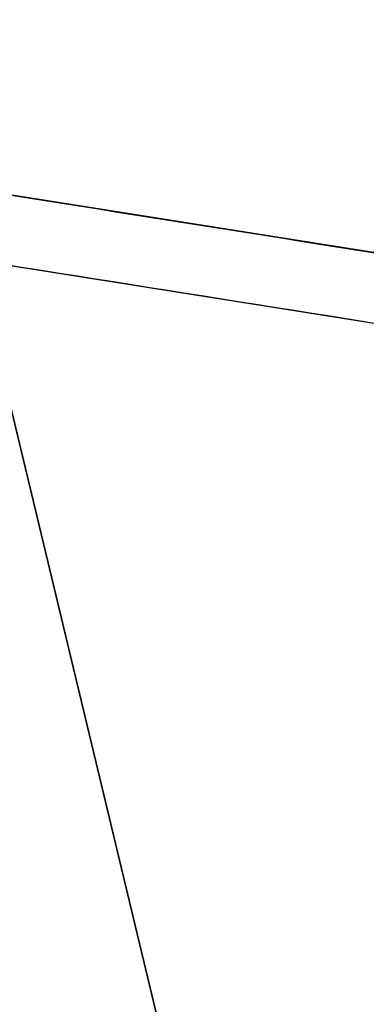
# Model space of a CAD drawing. Units: inches. Extents: x -2 to 465, y -6 to 339.
# Drawn here: x 138 to 139, y 69 to 70 of the extents above; entities that cross this region are included whole.
import ezdxf

# ---------------------------------------------------------------- set-up
doc = ezdxf.new("R2010")
doc.units = ezdxf.units.IN
doc.header["$MEASUREMENT"] = 0
doc.layers.add('SEAT-LEG', color=5, linetype='Continuous')
doc.layers.add('SEAT-TOPWOOD', color=5, linetype='Continuous')

# ---------------------------------------------------------------- blocks, each defined once
blk = doc.blocks.new('ONOCSN120_0T')
at = {"layer": 'SEAT-LEG'}
for points, invisible_edges in [([(2.8593, -5.2665, 28.85827), (2.8593, -7.24454, 0.29528), (1.63829, -5.96972, 28.85827)], 2), ([(2.91834, -5.48223, 27.2166), (2.89116, -5.5099, 27.04302), (2.91813, -7.34671, 0.29528)], 2), ([(2.89116, -5.5099, 27.04302), (2.82705, -5.55783, 26.88419), (2.91813, -7.34671, 0.29528)], 14), ([(2.73003, -5.62299, 26.75012), (2.91813, -7.34671, 0.29528), (2.82705, -5.55783, 26.88419)], 3), ([(2.73003, -5.62299, 26.75012), (2.60622, -5.70128, 26.64925), (2.91813, -7.34671, 0.29528)], 14), ([(2.91813, -7.34671, 0.29528), (2.60622, -5.70128, 26.64925), (2.46341, -5.78778, 26.58794)], 13), ([(2.46341, -5.78778, 26.58794), (2.31061, -5.87702, 26.57004), (2.91813, -7.34671, 0.29528)], 14), ([(1.69735, -8.04981, 0.29528), (1.71676, -8.03863, 0.29528), (2.31061, -5.87702, 26.57004)], 14), ([(1.69735, -8.04981, 0.29528), (2.31061, -5.87702, 26.57004), (2.15744, -5.9634, 26.59669)], 13), ([(2.31061, -5.87702, 26.57004), (1.71676, -8.03863, 0.29528), (2.91813, -7.34671, 0.29528)], 13), ([(2.34743, -5.90416, 27.84373), (2.30621, -5.92709, 27.85533), (1.75599, -6.28951, 27.19793)], 14), ([(2.34743, -5.90416, 27.84373), (1.75599, -6.28951, 27.19793), (1.76645, -6.28748, 27.14027)], 13), ([(2.34743, -5.90416, 27.84373), (1.76645, -6.28748, 27.14027), (1.7807, -6.28321, 27.08354)], 13), ([(1.7807, -6.28321, 27.08354), (1.8475, -6.25599, 26.92097), (2.34743, -5.90416, 27.84373)], 14), ([(1.8475, -6.25599, 26.92097), (1.94682, -6.20846, 26.78128), (2.34743, -5.90416, 27.84373)], 14), ([(2.34743, -5.90416, 27.84373), (1.94682, -6.20846, 26.78128), (2.07238, -6.14363, 26.67328)], 13), ([(2.30621, -5.92709, 27.85533), (2.26996, -5.94604, 27.88319), (1.75599, -6.28951, 27.19793)], 14), ([(2.26996, -5.94604, 27.88319), (2.245, -5.95775, 27.92176), (1.75599, -6.28951, 27.19793)], 14), ([(2.23256, -5.96174, 27.96745), (1.75598, -6.17405, 28.86534), (1.75599, -6.28951, 27.19793)], 13), ([(1.75599, -6.28951, 27.19793), (2.245, -5.95775, 27.92176), (2.23256, -5.96174, 27.96745)], 13), ([(2.82817, -7.26247, 0.29528), (1.63829, -7.94777, 0.29528), (1.63829, -5.96972, 28.85827)], 12), ([(2.82817, -7.26247, 0.29528), (1.63829, -5.96972, 28.85827), (2.8593, -7.24454, 0.29528)], 3), ([(2.87591, -5.99839, 18.70502), (2.89253, -6.03489, 18.59336), (2.87591, -6.0195, 18.40017)], 15), ([(2.88931, -6.01489, 18.80161), (2.89253, -6.03489, 18.59336), (2.87591, -5.99839, 18.70502)], 15), ([(2.91827, -6.06488, 18.80368), (2.88931, -6.01489, 18.80161), (2.89062, -6.00245, 19.01401)], 15), ([(2.89062, -6.00245, 19.01401), (2.91828, -6.05031, 19.01401), (2.91827, -6.06488, 18.80368)], 13), ([(2.90329, -6.01497, 19.14985), (2.91828, -6.05031, 19.01401), (2.89062, -6.00245, 19.01401)], 15), ([(2.87591, -6.0195, 18.40017), (2.89074, -6.0463, 18.3838), (2.87489, -6.03316, 18.17736)], 15), ([(2.89253, -6.03489, 18.59336), (2.89074, -6.0463, 18.3838), (2.87591, -6.0195, 18.40017)], 15), ([(2.89253, -6.03489, 18.59336), (2.88931, -6.01489, 18.80161), (2.91827, -6.06488, 18.80368)], 15), ([(2.90329, -6.01497, 19.14985), (2.91828, -6.02118, 19.43465), (2.91828, -6.03575, 19.22433), (2.91828, -6.05031, 19.01401)], 9), ([(2.87488, -6.0551, 17.86049), (2.8593, -6.03917, 17.70085), (2.8593, -6.02372, 17.924)], 13), ([(2.8593, -6.02372, 17.924), (2.87489, -6.03316, 18.17736), (2.87488, -6.0551, 17.86049)], 15), ([(2.87488, -6.0551, 17.86049), (2.87489, -6.03316, 18.17736), (2.89062, -6.06071, 18.17272)], 15), ([(2.87489, -6.03316, 18.17736), (2.89074, -6.0463, 18.3838), (2.89062, -6.06071, 18.17272)], 15), ([(2.91827, -6.09401, 18.38304), (2.89074, -6.0463, 18.3838), (2.89253, -6.03489, 18.59336)], 15), ([(2.91827, -6.07944, 18.59336), (2.91827, -6.09401, 18.38304), (2.89253, -6.03489, 18.59336), (2.91827, -6.06488, 18.80368)], 6), ([(2.8593, -6.03917, 17.70085), (2.87696, -6.07748, 17.58927), (2.8593, -6.05462, 17.4777)], 3), ([(2.87488, -6.0551, 17.86049), (2.87696, -6.07748, 17.58927), (2.8593, -6.03917, 17.70085)], 15), ([(2.89074, -6.0463, 18.3838), (2.91827, -6.10858, 18.17272), (2.89062, -6.06071, 18.17272)], 15), ([(2.89074, -6.0463, 18.3838), (2.91827, -6.09401, 18.38304), (2.91827, -6.10858, 18.17272)], 13), ([(2.8593, -6.05462, 17.4777), (2.87696, -6.07748, 17.58927), (2.87499, -6.09543, 17.28094)], 15), ([(2.87499, -6.09543, 17.28094), (2.8593, -6.07008, 17.25455), (2.8593, -6.05462, 17.4777)], 13), ([(2.87696, -6.07748, 17.58927), (2.87488, -6.0551, 17.86049), (2.89252, -6.09315, 17.75207)], 15), ([(2.89062, -6.06071, 18.17272), (2.90079, -6.0923, 17.97082), (2.87488, -6.0551, 17.86049)], 15), ([(2.87488, -6.0551, 17.86049), (2.90079, -6.0923, 17.97082), (2.89252, -6.09315, 17.75207)], 15), ([(2.91827, -6.10858, 18.17272), (2.90079, -6.0923, 17.97082), (2.89062, -6.06071, 18.17272)], 15), ([(2.87499, -6.09543, 17.28094), (2.8593, -6.08553, 17.0314), (2.8593, -6.07008, 17.25455)], 13), ([(2.87696, -6.07748, 17.58927), (2.89039, -6.11859, 17.33142), (2.87499, -6.09543, 17.28094)], 15), ([(2.90074, -6.1226, 17.53228), (2.87696, -6.07748, 17.58927), (2.89252, -6.09315, 17.75207)], 15), ([(2.87696, -6.07748, 17.58927), (2.90074, -6.1226, 17.53228), (2.89039, -6.11859, 17.33142)], 15), ([(2.8593, -6.08553, 17.0314), (2.87499, -6.09543, 17.28094), (2.87446, -6.11716, 16.95377)], 15), ([(2.87446, -6.11716, 16.95377), (2.8593, -6.10098, 16.80826), (2.8593, -6.08553, 17.0314)], 13), ([(2.87446, -6.11716, 16.95377), (2.87499, -6.09543, 17.28094), (2.88564, -6.12535, 17.11523)], 15), ([(2.88564, -6.12535, 17.11523), (2.87499, -6.09543, 17.28094), (2.89039, -6.11859, 17.33142)], 15), ([(2.90079, -6.0923, 17.97082), (2.91827, -6.13771, 17.75207), (2.89252, -6.09315, 17.75207)], 15), ([(2.89252, -6.09315, 17.75207), (2.91827, -6.13771, 17.75207), (2.90074, -6.1226, 17.53228)], 15), ([(2.91827, -6.10858, 18.17272), (2.91827, -6.12314, 17.96239), (2.90079, -6.0923, 17.97082)], 14), ([(2.91827, -6.12314, 17.96239), (2.91827, -6.13771, 17.75207), (2.90079, -6.0923, 17.97082)], 14), ([(2.8593, -6.11644, 16.58511), (2.8593, -6.10098, 16.80826), (2.87707, -6.13948, 16.69668)], 14), ([(2.87446, -6.11716, 16.95377), (2.87707, -6.13948, 16.69668), (2.8593, -6.10098, 16.80826)], 15), ([(2.8593, -6.11644, 16.58511), (2.87707, -6.13948, 16.69668), (2.8737, -6.14934, 16.47026)], 15), ([(2.8593, -6.11644, 16.58511), (2.8737, -6.14934, 16.47026), (2.8593, -6.13189, 16.36196)], 3), ([(2.87446, -6.11716, 16.95377), (2.89251, -6.15138, 16.91078), (2.87707, -6.13948, 16.69668)], 15), ([(2.89251, -6.15138, 16.91078), (2.87446, -6.11716, 16.95377), (2.88564, -6.12535, 17.11523)], 15), ([(2.90191, -6.15028, 17.16187), (2.88564, -6.12535, 17.11523), (2.89039, -6.11859, 17.33142)], 15), ([(2.90191, -6.15028, 17.16187), (2.89039, -6.11859, 17.33142), (2.90074, -6.1226, 17.53228)], 15), ([(2.89251, -6.15138, 16.91078), (2.88564, -6.12535, 17.11523), (2.90191, -6.15028, 17.16187)], 15), ([(2.91826, -6.16684, 17.33142), (2.90191, -6.15028, 17.16187), (2.90074, -6.1226, 17.53228)], 15), ([(2.91827, -6.13771, 17.75207), (2.91826, -6.15228, 17.54175), (2.90074, -6.1226, 17.53228)], 14), ([(2.91826, -6.16684, 17.33142), (2.90074, -6.1226, 17.53228), (2.91826, -6.15228, 17.54175)], 3), ([(2.8593, -6.13189, 16.36196), (2.8737, -6.14934, 16.47026), (2.88058, -6.18421, 16.13881)], 15), ([(2.8593, -6.14735, 16.13881), (2.8593, -6.13189, 16.36196), (2.88058, -6.18421, 16.13881)], 14), ([(2.87707, -6.13948, 16.69668), (2.88995, -6.17609, 16.49013), (2.8737, -6.14934, 16.47026)], 15), ([(2.90065, -6.18085, 16.68892), (2.87707, -6.13948, 16.69668), (2.89251, -6.15138, 16.91078)], 15), ([(2.87707, -6.13948, 16.69668), (2.90065, -6.18085, 16.68892), (2.88995, -6.17609, 16.49013)], 15), ([(2.88058, -6.18421, 16.13881), (2.8593, -6.1628, 15.91566), (2.8593, -6.14735, 16.13881)], 13), ([(2.88058, -6.18421, 16.13881), (2.8737, -6.14934, 16.47026), (2.88995, -6.17609, 16.49013)], 15), ([(2.90191, -6.15028, 17.16187), (2.91826, -6.19597, 16.91078), (2.89251, -6.15138, 16.91078)], 15), ([(2.89251, -6.15138, 16.91078), (2.91826, -6.19597, 16.91078), (2.90065, -6.18085, 16.68892)], 15), ([(2.91826, -6.16684, 17.33142), (2.91826, -6.18141, 17.1211), (2.90191, -6.15028, 17.16187)], 14), ([(2.91826, -6.18141, 17.1211), (2.91826, -6.19597, 16.91078), (2.90191, -6.15028, 17.16187)], 14), ([(2.8593, -6.1628, 15.91566), (2.87361, -6.19532, 15.80409), (2.8593, -6.17825, 15.69251)], 3), ([(2.8593, -6.1628, 15.91566), (2.88058, -6.18421, 16.13881), (2.87361, -6.19532, 15.80409)], 15), ([(2.8593, -6.17825, 15.69251), (2.87361, -6.19532, 15.80409), (2.88707, -6.2398, 15.49816)], 15), ([(2.8593, -6.17825, 15.69251), (2.88707, -6.2398, 15.49816), (2.8593, -6.19371, 15.46937)], 3), ([(2.89882, -6.20865, 16.24171), (2.88058, -6.18421, 16.13881), (2.88995, -6.17609, 16.49013)], 15), ([(2.91826, -6.22511, 16.49013), (2.89882, -6.20865, 16.24171), (2.88995, -6.17609, 16.49013)], 15), ([(2.90065, -6.18085, 16.68892), (2.91826, -6.22511, 16.49013), (2.88995, -6.17609, 16.49013)], 15), ([(2.88058, -6.18421, 16.13881), (2.89521, -6.21959, 15.99361), (2.87361, -6.19532, 15.80409)], 15), ([(2.89521, -6.21959, 15.99361), (2.88058, -6.18421, 16.13881), (2.89882, -6.20865, 16.24171)], 15), ([(2.90065, -6.18085, 16.68892), (2.91826, -6.19597, 16.91078), (2.91826, -6.21054, 16.70046), (2.91826, -6.22511, 16.49013)], 9), ([(2.8593, -6.19371, 15.46937), (2.88707, -6.2398, 15.49816), (2.88328, -6.25071, 15.24622)], 15), ([(2.8593, -6.20916, 15.24622), (2.8593, -6.19371, 15.46937), (2.88328, -6.25071, 15.24622)], 14), ([(2.88955, -6.22643, 15.75334), (2.87361, -6.19532, 15.80409), (2.89521, -6.21959, 15.99361)], 15), ([(2.88707, -6.2398, 15.49816), (2.87361, -6.19532, 15.80409), (2.88955, -6.22643, 15.75334)], 15), ([(2.88328, -6.25071, 15.24622), (2.8593, -6.22461, 15.02307), (2.8593, -6.20916, 15.24622)], 13), ([(2.89882, -6.20865, 16.24171), (2.91825, -6.25424, 16.06949), (2.89521, -6.21959, 15.99361)], 15), ([(2.91826, -6.22511, 16.49013), (2.91826, -6.23967, 16.27981), (2.89882, -6.20865, 16.24171)], 14), ([(2.91825, -6.25424, 16.06949), (2.89882, -6.20865, 16.24171), (2.91826, -6.23967, 16.27981)], 3), ([(2.91825, -6.26881, 15.85917), (2.88955, -6.22643, 15.75334), (2.89521, -6.21959, 15.99361)], 15), ([(2.91825, -6.25424, 16.06949), (2.91825, -6.26881, 15.85917), (2.89521, -6.21959, 15.99361)], 14), ([(2.8593, -6.24007, 14.79992), (2.8593, -6.22461, 15.02307), (2.88832, -6.28719, 14.84542)], 14), ([(2.88832, -6.28719, 14.84542), (2.8593, -6.22461, 15.02307), (2.88328, -6.25071, 15.24622)], 15), ([(2.90386, -6.26217, 15.59524), (2.88707, -6.2398, 15.49816), (2.88955, -6.22643, 15.75334)], 15), ([(2.91825, -6.26881, 15.85917), (2.90386, -6.26217, 15.59524), (2.88955, -6.22643, 15.75334)], 15), ([(2.88875, -6.30496, 14.59952), (2.87423, -6.28912, 14.4652), (2.8593, -6.24007, 14.79992)], 15), ([(2.87423, -6.28912, 14.4652), (2.8593, -6.25552, 14.57677), (2.8593, -6.24007, 14.79992)], 13), ([(2.88875, -6.30496, 14.59952), (2.8593, -6.24007, 14.79992), (2.88832, -6.28719, 14.84542)], 15), ([(2.88707, -6.2398, 15.49816), (2.90101, -6.27537, 15.33336), (2.88328, -6.25071, 15.24622)], 15), ([(2.90386, -6.26217, 15.59524), (2.90101, -6.27537, 15.33336), (2.88707, -6.2398, 15.49816)], 15), ([(2.88832, -6.28719, 14.84542), (2.88328, -6.25071, 15.24622), (2.90253, -6.30398, 14.95822)], 15), ([(2.90101, -6.27537, 15.33336), (2.90253, -6.30398, 14.95822), (2.88328, -6.25071, 15.24622)], 15), ([(2.8593, -6.27097, 14.35362), (2.8593, -6.25552, 14.57677), (2.87423, -6.28912, 14.4652)], 14), ([(2.90101, -6.27537, 15.33336), (2.90386, -6.26217, 15.59524), (2.91825, -6.29794, 15.43852)], 15), ([(2.90386, -6.26217, 15.59524), (2.91825, -6.26881, 15.85917), (2.91825, -6.28337, 15.64884)], 13), ([(2.91825, -6.28337, 15.64884), (2.91825, -6.29794, 15.43852), (2.90386, -6.26217, 15.59524)], 14), ([(2.87821, -6.32009, 14.11762), (2.8593, -6.28643, 14.13048), (2.8593, -6.27097, 14.35362)], 13), ([(2.8593, -6.27097, 14.35362), (2.87423, -6.28912, 14.4652), (2.87821, -6.32009, 14.11762)], 15), ([(2.91825, -6.29794, 15.43852), (2.91825, -6.3125, 15.2282), (2.90101, -6.27537, 15.33336)], 14), ([(2.90253, -6.30398, 14.95822), (2.90101, -6.27537, 15.33336), (2.91825, -6.3125, 15.2282)], 15), ([(2.87821, -6.32009, 14.11762), (2.8593, -6.30188, 13.90733), (2.8593, -6.28643, 14.13048)], 13), ([(2.88875, -6.30496, 14.59952), (2.88832, -6.28719, 14.84542), (2.90355, -6.32171, 14.72768)], 15), ([(2.90253, -6.30398, 14.95822), (2.90355, -6.32171, 14.72768), (2.88832, -6.28719, 14.84542)], 15), ([(2.87423, -6.28912, 14.4652), (2.88875, -6.30496, 14.59952), (2.88917, -6.32272, 14.35362)], 15), ([(2.87821, -6.32009, 14.11762), (2.87423, -6.28912, 14.4652), (2.88917, -6.32272, 14.35362)], 15), ([(2.87476, -6.33241, 13.85323), (2.8593, -6.31733, 13.68418), (2.8593, -6.30188, 13.90733)], 13), ([(2.8593, -6.30188, 13.90733), (2.87821, -6.32009, 14.11762), (2.87476, -6.33241, 13.85323)], 15), ([(2.90253, -6.30398, 14.95822), (2.91824, -6.34164, 14.80755), (2.90355, -6.32171, 14.72768)], 15), ([(2.90253, -6.30398, 14.95822), (2.91825, -6.3125, 15.2282), (2.91825, -6.32707, 15.01787)], 13), ([(2.91824, -6.34164, 14.80755), (2.90253, -6.30398, 14.95822), (2.91825, -6.32707, 15.01787)], 3), ([(2.90345, -6.33859, 14.4816), (2.88917, -6.32272, 14.35362), (2.88875, -6.30496, 14.59952)], 15), ([(2.90355, -6.32171, 14.72768), (2.90345, -6.33859, 14.4816), (2.88875, -6.30496, 14.59952)], 15), ([(2.8593, -6.31733, 13.68418), (2.87369, -6.34973, 13.57658), (2.8593, -6.33279, 13.46103)], 3), ([(2.87369, -6.34973, 13.57658), (2.8593, -6.31733, 13.68418), (2.87476, -6.33241, 13.85323)], 15), ([(2.87821, -6.32009, 14.11762), (2.89304, -6.35736, 13.95019), (2.87476, -6.33241, 13.85323)], 15), ([(2.88917, -6.32272, 14.35362), (2.89304, -6.35736, 13.95019), (2.87821, -6.32009, 14.11762)], 15), ([(2.91824, -6.38534, 14.17658), (2.89304, -6.35736, 13.95019), (2.88917, -6.32272, 14.35362)], 15), ([(2.88917, -6.32272, 14.35362), (2.90345, -6.33859, 14.4816), (2.91824, -6.38534, 14.17658)], 15), ([(2.90355, -6.32171, 14.72768), (2.91824, -6.3562, 14.59723), (2.90345, -6.33859, 14.4816)], 15), ([(2.91824, -6.34164, 14.80755), (2.91824, -6.3562, 14.59723), (2.90355, -6.32171, 14.72768)], 14)]:
    blk.add_3dface(points, dxfattribs=dict(at, invisible_edges=invisible_edges))
at = {"layer": 'SEAT-TOPWOOD'}
for points, invisible_edges in [([(0, 0, 28.89764), (4.7326, -4.7326, 28.89764), (3.34646, -5.79623, 28.89764), (1.73225, -6.46486, 28.89764)], 9), ([(2.4157, -6.116, 29.80774), (3.84454, -5.19587, 29.88532), (3.14961, -5.45528, 29.92126)], 15), ([(2.4157, -6.116, 29.80774), (4.06969, -5.21888, 29.75846), (3.84454, -5.19587, 29.88532)], 15), ([(2.30788, -6.25434, 29.66917), (4.06969, -5.21888, 29.75846), (2.4157, -6.116, 29.80774)], 15), ([(4.06969, -5.21888, 29.75846), (2.30788, -6.25434, 29.66917), (3.34646, -5.79623, 29.52756)], 15), ([(2.4157, -6.116, 29.80774), (3.14961, -5.45528, 29.92126), (1.63036, -6.08457, 29.92126)], 13), ([(1.73225, -6.46486, 29.52756), (3.34646, -5.79623, 29.52756), (2.30788, -6.25434, 29.66917)], 14), ([(3.34646, -5.79623, 29.52756), (1.73225, -6.46486, 29.52756), (1.73225, -6.46486, 28.89764), (3.34646, -5.79623, 28.89764)], 10), ([(0.82159, -6.45503, 29.86189), (2.4157, -6.116, 29.80774), (1.63036, -6.08457, 29.92126)], 15), ([(1.26842, -6.51244, 29.73341), (2.4157, -6.116, 29.80774), (0.82159, -6.45503, 29.86189)], 15), ([(2.4157, -6.116, 29.80774), (1.26842, -6.51244, 29.73341), (2.30788, -6.25434, 29.66917)], 15), ([(2.30788, -6.25434, 29.66917), (1.26842, -6.51244, 29.73341), (1.73225, -6.46486, 29.52756)], 15)]:
    blk.add_3dface(points, dxfattribs=dict(at, invisible_edges=invisible_edges))

msp = doc.modelspace()

# ---------------------------------------------------------------- block references
at = {"rotation": 81}
msp.add_blockref('ONOCSN120_0T', (132.00391, 67.88103), dxfattribs=at)

doc.saveas('drawing.dxf')
